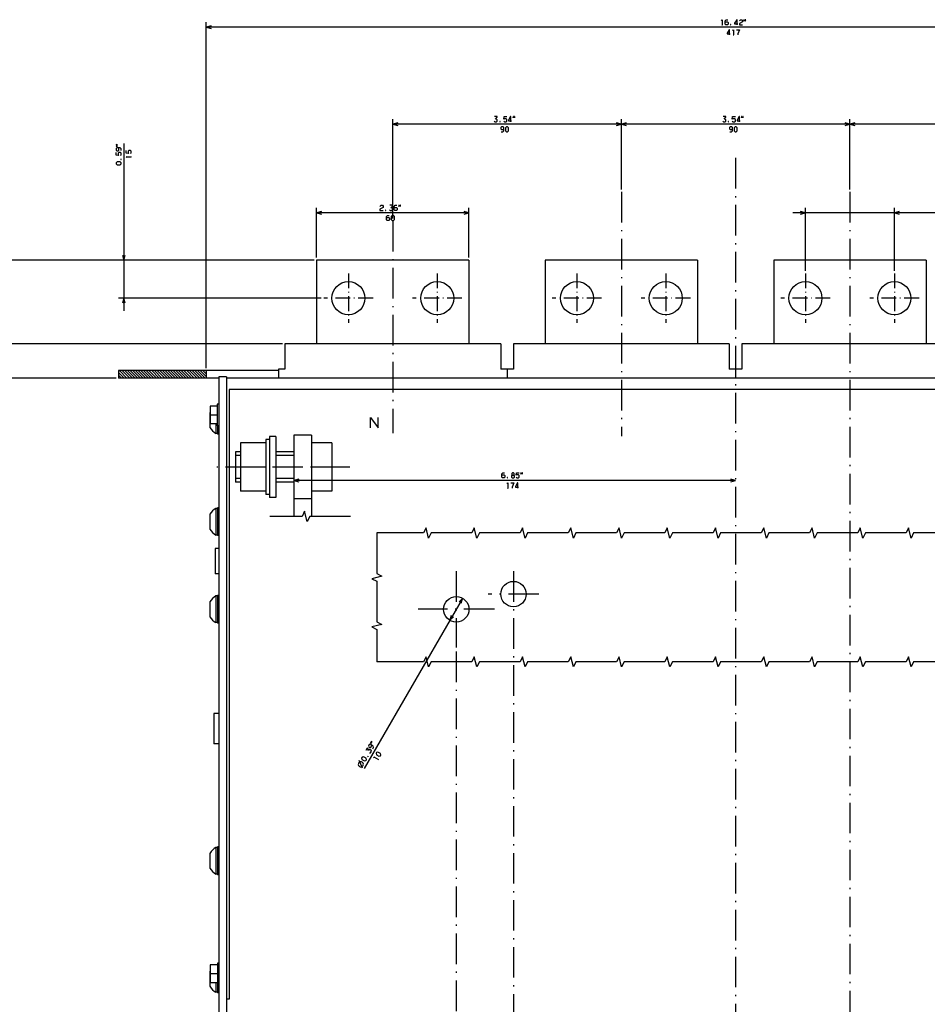
# Model space of a CAD drawing. Extents: x -986 to 856, y -260 to 1067.
# Drawn here: x -276 to 82, y -4 to 383 of the extents above; entities that cross this region are included whole.
import ezdxf

# ---------------------------------------------------------------- set-up
doc = ezdxf.new("R2010")
doc.units = 0
doc.linetypes.add('DASHDOT', pattern=[18.5, 12, -3, 0.5, -3])
doc.layers.get('0').update_dxf_attribs({"linetype": 'CONTINUOUS'})

msp = doc.modelspace()

# ---------------------------------------------------------------- linework, layer by layer
at = {"color": 7}
for p, q in [((-202.18, 246.19), (-202.18, 382.32)), ((214.82, 380.32), (-202.18, 380.32)), ((-128.68, 305.1), (-128.68, 344.15)), ((-38.68, 342.15), (-128.68, 342.15)), ((-38.68, 316.51), (-38.68, 344.15)), ((-38.68, 316.51), (-38.68, 344.15)), ((51.32, 342.15), (-38.68, 342.15)), ((51.32, 316.51), (51.32, 344.15)), ((51.32, 316.51), (51.32, 344.15)), ((141.32, 342.15), (51.32, 342.15)), ((-234.65, 334.52), (-234.65, 268.69)), ((-98.68, 307.24), (-158.68, 307.24)), ((110.31, 307.24), (28.82, 307.24)), ((33.82, 284.39), (33.82, 309.24)), ((68.82, 284.39), (68.82, 309.24)), ((-159.68, 288.69), (-376.45, 288.69)), ((-159.68, 288.69), (-236.65, 288.69)), ((-156.88, 273.69), (-236.65, 273.69)), ((-172.18, 255.69), (-376.45, 255.69)), ((-172.18, 255.69), (-376.45, 255.69)), ((-173.68, 245.19), (-236.68, 245.19)), ((-237.68, 242.19), (-326, 242.19)), ((-197.18, 242.19), (-236.68, 242.19)), ((-177.18, 219.19), (-177.18, 195.19)), ((-174.68, 219.19), (-174.68, 195.19)), ((6.32, 201.94), (-167.68, 201.94)), ((-101.18, 155.51), (-139.91, 88.54))]:
    msp.add_line(p, q, dxfattribs=at)
at = {"color": 7, "ltscale": 0.05}
for p, q in [((-200.25, 380.84), (-202.18, 380.32)), ((-202.18, 380.32), (-200.25, 379.8)), ((-126.75, 342.67), (-128.68, 342.15)), ((-128.68, 342.15), (-126.75, 341.63)), ((-38.68, 342.15), (-40.62, 342.67)), ((-40.62, 341.63), (-38.68, 342.15)), ((-36.75, 342.67), (-38.68, 342.15)), ((-38.68, 342.15), (-36.75, 341.63)), ((51.32, 342.15), (49.38, 342.67)), ((49.38, 341.63), (51.32, 342.15)), ((53.25, 342.67), (51.32, 342.15)), ((51.32, 342.15), (53.25, 341.63)), ((-156.75, 307.76), (-158.68, 307.24)), ((-158.68, 307.24), (-156.75, 306.72)), ((-98.68, 307.24), (-100.62, 307.76)), ((-100.62, 306.72), (-98.68, 307.24)), ((33.82, 307.24), (31.88, 307.76)), ((31.88, 306.72), (33.82, 307.24)), ((70.75, 307.76), (68.82, 307.24)), ((68.82, 307.24), (70.75, 306.72)), ((-235.16, 290.62), (-234.65, 288.69)), ((-234.65, 288.69), (-234.13, 290.62)), ((-234.65, 273.69), (-235.16, 271.75)), ((-234.13, 271.75), (-234.65, 273.69)), ((-188.68, 211.69), (-190.68, 211.69)), ((-188.68, 202.69), (-190.68, 202.69)), ((-165.75, 202.45), (-167.68, 201.94)), ((-167.68, 201.94), (-165.75, 201.42)), ((6.32, 201.94), (4.38, 202.45)), ((4.38, 201.42), (6.32, 201.94)), ((-101.18, 155.51), (-102.6, 154.1)), ((-101.7, 153.58), (-101.18, 155.51)), ((-105.67, 148.79), (-106.19, 146.86)), ((-106.19, 146.86), (-104.77, 148.27)), ((-197.18, 110.19), (-199.18, 110.19)), ((-197.18, 98.19), (-199.18, 98.19))]:
    msp.add_line(p, q, dxfattribs=at)
at = {"color": 7, "linetype": 'DASHDOT'}
for p, q in [((6.32, 328.87), (6.32, -194.5)), ((-38.68, 315.51), (-38.68, 219.37)), ((51.32, 315.51), (51.32, -192.44)), ((-128.68, 304.1), (-128.68, 220.49)), ((-145.62, 207.19), (-198.03, 207.19)), ((-103.68, 166.19), (-103.68, 136.19)), ((-88.68, 151.19), (-118.68, 151.19)), ((-103.68, 134.54), (-103.68, -103.81))]:
    msp.add_line(p, q, dxfattribs=at)
at = {"color": 7, "ltscale": 0.488831}
for p, q in [((-158.68, 289.69), (-158.68, 309.24)), ((-98.68, 289.69), (-98.68, 309.24))]:
    msp.add_line(p, q, dxfattribs=at)
at = {"color": 4}
for p, q in [((-98.68, 288.69), (-158.68, 288.69)), ((-158.68, 288.69), (-158.68, 255.69)), ((-98.68, 288.69), (-98.68, 255.69)), ((-8.68, 288.69), (-68.68, 288.69)), ((-68.68, 288.69), (-68.68, 255.69)), ((-8.68, 288.69), (-8.68, 255.69)), ((81.32, 288.69), (21.32, 288.69)), ((21.32, 288.69), (21.32, 255.69)), ((81.32, 288.69), (81.32, 255.69))]:
    msp.add_line(p, q, dxfattribs=at)
at = {"color": 7, "linetype": 'DASHDOT', "ltscale": 0.485001}
for p, q in [((-146.18, 283.39), (-146.18, 263.99)), ((-136.48, 273.69), (-155.88, 273.69))]:
    msp.add_line(p, q, dxfattribs=at)
at = {"color": 7, "linetype": 'DASHDOT', "ltscale": 0.484998}
for p, q in [((-111.18, 283.39), (-111.18, 263.99)), ((-101.48, 273.69), (-120.88, 273.69))]:
    msp.add_line(p, q, dxfattribs=at)
at = {"color": 7, "linetype": 'DASHDOT', "ltscale": 0.484996}
for p, q in [((-56.18, 283.39), (-56.18, 263.99)), ((33.82, 283.39), (33.82, 263.99)), ((-46.48, 273.69), (-65.88, 273.69)), ((43.52, 273.69), (24.12, 273.69))]:
    msp.add_line(p, q, dxfattribs=at)
at = {"color": 7, "linetype": 'DASHDOT', "ltscale": 0.485009}
for p, q in [((-21.18, 283.39), (-21.18, 263.99)), ((68.82, 283.39), (68.82, 263.99)), ((-11.48, 273.69), (-30.88, 273.69)), ((78.52, 273.69), (59.12, 273.69))]:
    msp.add_line(p, q, dxfattribs=at)
at = {"color": 9}
for p, q in [((-86.18, 255.69), (-171.18, 255.69)), ((3.82, 255.69), (-81.18, 255.69)), ((93.82, 255.69), (8.82, 255.69))]:
    msp.add_line(p, q, dxfattribs=at)
at = {"color": 9, "ltscale": 0.25}
for p, q in [((-171.18, 255.69), (-171.18, 245.69)), ((-86.18, 255.69), (-86.18, 245.69)), ((-81.18, 255.69), (-81.18, 245.69)), ((3.82, 255.69), (3.82, 245.69)), ((8.82, 255.69), (8.82, 245.69))]:
    msp.add_line(p, q, dxfattribs=at)
at = {"color": 7, "ltscale": 0.075}
for p, q in [((-236.68, 245.19), (-236.68, 242.19)), ((-202.18, 245.19), (-202.18, 242.19))]:
    msp.add_line(p, q, dxfattribs=at)
at = {"color": 3, "ltscale": 0.079996}
msp.add_line((-236.68, 244.45), (-234.42, 242.19), dxfattribs=at)
at = {"color": 3, "ltscale": 0.106066}
for p, q in [((-236.36, 245.19), (-233.36, 242.19)), ((-235.3, 245.19), (-232.3, 242.19)), ((-234.24, 245.19), (-231.24, 242.19)), ((-233.18, 245.19), (-230.18, 242.19)), ((-232.12, 245.19), (-229.12, 242.19)), ((-231.06, 245.19), (-228.06, 242.19)), ((-230, 245.19), (-227, 242.19)), ((-228.94, 245.19), (-225.94, 242.19)), ((-227.88, 245.19), (-224.88, 242.19)), ((-226.82, 245.19), (-223.82, 242.19)), ((-224.69, 245.19), (-221.69, 242.19)), ((-223.63, 245.19), (-220.63, 242.19)), ((-222.57, 245.19), (-219.57, 242.19)), ((-221.51, 245.19), (-218.51, 242.19)), ((-220.45, 245.19), (-217.45, 242.19)), ((-219.39, 245.19), (-216.39, 242.19)), ((-218.33, 245.19), (-215.33, 242.19)), ((-217.27, 245.19), (-214.27, 242.19)), ((-216.21, 245.19), (-213.21, 242.19)), ((-214.09, 245.19), (-211.09, 242.19)), ((-213.03, 245.19), (-210.03, 242.19)), ((-210.91, 245.19), (-207.91, 242.19)), ((-209.84, 245.19), (-206.84, 242.19)), ((-208.78, 245.19), (-205.78, 242.19)), ((-207.72, 245.19), (-204.72, 242.19)), ((-206.66, 245.19), (-203.66, 242.19)), ((-205.6, 245.19), (-202.6, 242.19))]:
    msp.add_line(p, q, dxfattribs=at)
at = {"color": 3, "ltscale": 0.106065}
for p, q in [((-225.75, 245.19), (-222.75, 242.19)), ((-215.15, 245.19), (-212.15, 242.19)), ((-211.97, 245.19), (-208.97, 242.19))]:
    msp.add_line(p, q, dxfattribs=at)
at = {"color": 3, "ltscale": 0.08333}
msp.add_line((-204.54, 245.19), (-202.18, 242.83), dxfattribs=at)
at = {"color": 3, "ltscale": 0.04583}
msp.add_line((-203.48, 245.19), (-202.18, 243.89), dxfattribs=at)
at = {"color": 3, "ltscale": 0.00833}
msp.add_line((-202.42, 245.19), (-202.18, 244.95), dxfattribs=at)
at = {"color": 9, "ltscale": 0.087501}
for p, q in [((-173.68, 245.69), (-173.68, 242.19)), ((-83.68, 245.69), (-83.68, 242.19)), ((6.32, 245.69), (6.32, 242.19))]:
    msp.add_line(p, q, dxfattribs=at)
at = {"color": 9, "ltscale": 0.0625}
msp.add_line((-171.18, 245.69), (-173.68, 245.69), dxfattribs=at)
at = {"color": 9, "ltscale": 0.125}
for p, q in [((-81.18, 245.69), (-86.18, 245.69)), ((8.82, 245.69), (3.82, 245.69))]:
    msp.add_line(p, q, dxfattribs=at)
at = {"color": 3, "ltscale": 0.042496}
msp.add_line((-236.68, 243.39), (-235.48, 242.19), dxfattribs=at)
at = {"color": 3, "ltscale": 0.004996}
msp.add_line((-236.68, 242.33), (-236.54, 242.19), dxfattribs=at)
at = {"color": 211, "ltscale": 0.075}
msp.add_line((-194.18, 242.69), (-197.18, 242.69), dxfattribs=at)
at = {"color": 211}
for p, q in [((-197.18, 242.69), (-197.18, -126.81)), ((-194.18, 242.69), (-194.18, -126.81))]:
    msp.add_line(p, q, dxfattribs=at)
at = {"color": 2}
for p, q in [((206.82, 242.19), (-194.18, 242.19)), ((205.82, 237.69), (-193.18, 237.69)), ((-193.18, 237.69), (-193.18, -2.31))]:
    msp.add_line(p, q, dxfattribs=at)
at = {"color": 2, "ltscale": 0.025}
for p, q in [((-103.18, 237.69), (-104.18, 237.69)), ((-193.18, -2.31), (-194.18, -2.31))]:
    msp.add_line(p, q, dxfattribs=at)
at = {"color": 7, "ltscale": 0.004157}
msp.add_line((-200.58, 228.72), (-200.68, 228.59), dxfattribs=at)
at = {"color": 31, "ltscale": 0.07}
for p, q in [((-197.78, 231.19), (-200.58, 231.19)), ((-197.78, 227.69), (-200.58, 227.69)), ((-197.78, 224.19), (-200.58, 224.19)), ((-197.78, 11.19), (-200.58, 11.19)), ((-197.78, 7.69), (-200.58, 7.69)), ((-197.78, 4.19), (-200.58, 4.19))]:
    msp.add_line(p, q, dxfattribs=at)
at = {"color": 31, "ltscale": 0.175}
for p, q in [((-200.58, 231.19), (-200.58, 224.19)), ((-160.68, 219.69), (-167.68, 219.69)), ((-160.68, 194.69), (-167.68, 194.69)), ((-200.58, 11.19), (-200.58, 4.19))]:
    msp.add_line(p, q, dxfattribs=at)
at = {"color": 1, "ltscale": 0.2125}
msp.add_line((-197.78, 231.94), (-197.78, 223.44), dxfattribs=at)
at = {"color": 1, "ltscale": 0.015}
for p, q in [((-197.18, 231.94), (-197.78, 231.94)), ((-197.18, 223.44), (-197.78, 223.44)), ((-197.18, 3.44), (-197.78, 3.44))]:
    msp.add_line(p, q, dxfattribs=at)
at = {"color": 7, "ltscale": 0.145237}
for p, q in [((-200.68, 228.59), (-200.68, 222.78)), ((-200.68, 228.59), (-200.68, 222.78)), ((-200.68, 188.59), (-200.68, 182.78)), ((-200.68, 188.59), (-200.68, 182.78)), ((-200.68, 154.09), (-200.68, 148.28)), ((-200.68, 55.09), (-200.68, 49.28)), ((-200.68, 8.59), (-200.68, 2.78)), ((-200.68, 8.59), (-200.68, 2.78))]:
    msp.add_line(p, q, dxfattribs=at)
at = {"color": 7, "ltscale": 0.09375}
for p, q in [((-198.34, 224.19), (-198.34, 220.44)), ((-198.34, 4.19), (-198.34, 0.44))]:
    msp.add_line(p, q, dxfattribs=at)
at = {"color": 1, "ltscale": 0.08125}
msp.add_line((-197.68, 223.44), (-197.68, 220.19), dxfattribs=at)
at = {"color": 7, "ltscale": 0.009991}
for p, q in [((-198.34, 220.83), (-198.34, 220.44)), ((-198.34, 180.83), (-198.34, 180.44))]:
    msp.add_line(p, q, dxfattribs=at)
at = {"color": 7, "ltscale": 0.016368}
for p, q in [((-197.68, 220.44), (-198.34, 220.44)), ((-197.68, 190.94), (-198.34, 190.94)), ((-197.68, 180.44), (-198.34, 180.44)), ((-197.68, 156.44), (-198.34, 156.44)), ((-197.68, 145.94), (-198.34, 145.94)), ((-197.68, 57.44), (-198.34, 57.44)), ((-197.68, 46.94), (-198.34, 46.94)), ((-197.68, 0.44), (-198.34, 0.44)), ((-197.68, 0.44), (-198.34, 0.44))]:
    msp.add_line(p, q, dxfattribs=at)
at = {"color": 1, "ltscale": 0.0125}
for p, q in [((-197.18, 220.19), (-197.68, 220.19)), ((-197.18, 191.19), (-197.68, 191.19)), ((-197.18, 180.19), (-197.68, 180.19)), ((-197.18, 156.69), (-197.68, 156.69)), ((-197.18, 145.69), (-197.68, 145.69)), ((-197.18, 57.69), (-197.68, 57.69)), ((-197.18, 46.69), (-197.68, 46.69)), ((-197.18, 11.94), (-197.68, 11.94)), ((-197.18, 11.19), (-197.68, 11.19)), ((-197.18, 0.19), (-197.68, 0.19)), ((-197.18, 0.19), (-197.68, 0.19))]:
    msp.add_line(p, q, dxfattribs=at)
at = {"color": 1}
msp.add_line((-178.68, 218.04), (-178.68, 196.34), dxfattribs=at)
at = {"color": 1, "ltscale": 0.0375}
for p, q in [((-177.18, 218.04), (-178.68, 218.04)), ((-177.18, 196.34), (-178.68, 196.34))]:
    msp.add_line(p, q, dxfattribs=at)
at = {"color": 211, "ltscale": 0.0625}
for p, q in [((-174.68, 219.19), (-177.18, 219.19)), ((-174.68, 195.19), (-177.18, 195.19))]:
    msp.add_line(p, q, dxfattribs=at)
at = {"color": 31}
for p, q in [((-167.68, 219.69), (-167.68, 187.78)), ((-160.68, 219.69), (-160.68, 187.78))]:
    msp.add_line(p, q, dxfattribs=at)
at = {"color": 1, "ltscale": 0.25}
for p, q in [((-178.68, 216.69), (-188.68, 216.69)), ((-178.68, 207.19), (-188.68, 207.19)), ((-178.68, 197.69), (-188.68, 197.69))]:
    msp.add_line(p, q, dxfattribs=at)
at = {"color": 1, "ltscale": 0.475}
for p, q in [((-188.68, 216.69), (-188.68, 197.69)), ((-152.68, 216.69), (-152.68, 197.69))]:
    msp.add_line(p, q, dxfattribs=at)
at = {"color": 1, "ltscale": 0.2}
for p, q in [((-152.68, 216.69), (-160.68, 216.69)), ((-152.68, 207.19), (-160.68, 207.19)), ((-152.68, 197.69), (-160.68, 197.69))]:
    msp.add_line(p, q, dxfattribs=at)
at = {"color": 1, "ltscale": 0.3}
msp.add_line((-190.68, 213.19), (-190.68, 201.19), dxfattribs=at)
at = {"color": 1, "ltscale": 0.05}
for p, q in [((-188.68, 213.19), (-190.68, 213.19)), ((-188.68, 201.19), (-190.68, 201.19))]:
    msp.add_line(p, q, dxfattribs=at)
at = {"color": 7, "ltscale": 0.175}
for p, q in [((-167.68, 213.19), (-174.68, 213.19)), ((-167.68, 211.69), (-174.68, 211.69)), ((-167.68, 202.69), (-174.68, 202.69)), ((-167.68, 201.19), (-174.68, 201.19))]:
    msp.add_line(p, q, dxfattribs=at)
at = {"color": 7, "ltscale": 0.2625}
for p, q in [((-198.34, 190.94), (-198.34, 180.44)), ((-198.34, 156.44), (-198.34, 145.94)), ((-198.34, 57.44), (-198.34, 46.94))]:
    msp.add_line(p, q, dxfattribs=at)
at = {"color": 1, "ltscale": 0.275}
for p, q in [((-197.68, 191.19), (-197.68, 180.19)), ((-197.68, 156.69), (-197.68, 145.69)), ((-197.68, 57.69), (-197.68, 46.69)), ((-197.18, 11.19), (-197.18, 0.19))]:
    msp.add_line(p, q, dxfattribs=at)
at = {"color": 7, "ltscale": 0.042581}
msp.add_line((-198.34, 183.68), (-198.34, 181.97), dxfattribs=at)
at = {"color": 4, "ltscale": 0.25}
msp.add_line((-198.68, 175.19), (-198.68, 165.19), dxfattribs=at)
at = {"color": 4, "ltscale": 0.0375}
for p, q in [((-197.18, 175.19), (-198.68, 175.19)), ((-197.18, 165.19), (-198.68, 165.19))]:
    msp.add_line(p, q, dxfattribs=at)
at = {"color": 6, "linetype": 'DASHDOT'}
for p, q in [((-81.18, 166.19), (-81.18, -84.85)), ((-71.18, 157.19), (-91.18, 157.19))]:
    msp.add_line(p, q, dxfattribs=at)
at = {"color": 7, "ltscale": 0.3}
msp.add_line((-199.18, 110.19), (-199.18, 98.19), dxfattribs=at)
at = {"color": 1, "ltscale": 0.29375}
msp.add_line((-197.68, 11.94), (-197.68, 0.19), dxfattribs=at)
at = {"color": 7}
for points in [[(0.73, 382.92), (1, 383.32), (1, 381.32)], [(0.87, 381.32), (1.13, 381.32)], [(2.2, 382.25), (2.47, 382.52), (3.13, 382.52), (3.4, 382.25), (3.4, 381.59), (3.13, 381.32), (2.47, 381.32), (2.2, 381.59), (2.2, 382.92), (2.6, 383.32), (3.27, 383.32)], [(6.87, 381.32), (6.87, 383.32), (6.73, 383.32), (5.93, 381.99), (5.93, 381.72), (7.13, 381.72)], [(7.8, 382.92), (8.2, 383.32), (8.73, 383.32), (9, 383.05), (9, 382.52), (7.8, 381.85), (7.8, 381.32), (9, 381.32)], [(3.87, 377.32), (3.87, 379.32), (3.73, 379.32), (2.93, 377.99), (2.93, 377.72), (4.13, 377.72)], [(5.2, 378.92), (5.47, 379.32), (5.47, 377.32)], [(5.33, 377.32), (5.6, 377.32)], [(6.67, 379.32), (7.87, 379.32), (7.2, 377.72), (7.2, 377.32)], [(-88.73, 343.42), (-88.47, 343.15), (-87.8, 343.15), (-87.53, 343.42), (-87.53, 343.95), (-87.8, 344.22), (-88.2, 344.22), (-87.53, 344.88), (-87.53, 345.15), (-88.6, 345.15)], [(-85, 343.42), (-84.73, 343.15), (-84.07, 343.15), (-83.8, 343.42), (-83.8, 344.08), (-84.07, 344.35), (-84.73, 344.35), (-85, 344.15), (-84.87, 345.15), (-83.8, 345.15)], [(-82.2, 343.15), (-82.2, 345.15), (-82.33, 345.15), (-83.13, 343.82), (-83.13, 343.55), (-81.93, 343.55)], [(1.27, 343.42), (1.53, 343.15), (2.2, 343.15), (2.47, 343.42), (2.47, 343.95), (2.2, 344.22), (1.8, 344.22), (2.47, 344.88), (2.47, 345.15), (1.4, 345.15)], [(5, 343.42), (5.27, 343.15), (5.93, 343.15), (6.2, 343.42), (6.2, 344.08), (5.93, 344.35), (5.27, 344.35), (5, 344.15), (5.13, 345.15), (6.2, 345.15)], [(7.8, 343.15), (7.8, 345.15), (7.67, 345.15), (6.87, 343.82), (6.87, 343.55), (8.07, 343.55)], [(-86, 339.15), (-85.33, 339.15), (-84.93, 339.55), (-84.93, 340.88), (-85.2, 341.15), (-85.87, 341.15), (-86.13, 340.88), (-86.13, 340.35), (-85.87, 340.08), (-85.2, 340.08), (-84.93, 340.35)], [(4, 339.15), (4.67, 339.15), (5.07, 339.55), (5.07, 340.88), (4.8, 341.15), (4.13, 341.15), (3.87, 340.88), (3.87, 340.35), (4.13, 340.08), (4.8, 340.08), (5.07, 340.35)], [(-235.65, 331.86), (-235.65, 332.52), (-236.05, 332.92), (-237.38, 332.92), (-237.65, 332.66), (-237.65, 331.99), (-237.38, 331.72), (-236.85, 331.72), (-236.58, 331.99), (-236.58, 332.66), (-236.85, 332.92)], [(-235.91, 329.86), (-235.65, 330.12), (-235.65, 330.79), (-235.91, 331.06), (-236.58, 331.06), (-236.85, 330.79), (-236.85, 330.12), (-236.65, 329.86), (-237.65, 329.99), (-237.65, 331.06)], [(-231.91, 330.59), (-231.65, 330.86), (-231.65, 331.52), (-231.91, 331.79), (-232.58, 331.79), (-232.85, 331.52), (-232.85, 330.86), (-232.65, 330.59), (-233.65, 330.72), (-233.65, 331.79)], [(-231.65, 329.26), (-231.65, 329.52)], [(-233.25, 329.12), (-233.65, 329.39), (-231.65, 329.39)], [(-133.73, 309.84), (-133.33, 310.24), (-132.8, 310.24), (-132.53, 309.97), (-132.53, 309.44), (-133.73, 308.77), (-133.73, 308.24), (-132.53, 308.24)], [(-130, 308.51), (-129.73, 308.24), (-129.07, 308.24), (-128.8, 308.51), (-128.8, 309.04), (-129.07, 309.31), (-129.47, 309.31), (-128.8, 309.97), (-128.8, 310.24), (-129.87, 310.24)], [(-128.13, 309.17), (-127.87, 309.44), (-127.2, 309.44), (-126.93, 309.17), (-126.93, 308.51), (-127.2, 308.24), (-127.87, 308.24), (-128.13, 308.51), (-128.13, 309.84), (-127.73, 310.24), (-127.07, 310.24)], [(-131.13, 305.17), (-130.87, 305.44), (-130.2, 305.44), (-129.93, 305.17), (-129.93, 304.51), (-130.2, 304.24), (-130.87, 304.24), (-131.13, 304.51), (-131.13, 305.84), (-130.73, 306.24), (-130.07, 306.24)], [(-137.41, 222.69), (-137.41, 226.69), (-134.48, 222.69), (-134.48, 226.69)], [(-85.73, 203.87), (-85.47, 204.14), (-84.8, 204.14), (-84.53, 203.87), (-84.53, 203.2), (-84.8, 202.94), (-85.47, 202.94), (-85.73, 203.2), (-85.73, 204.54), (-85.33, 204.94), (-84.67, 204.94)], [(-81.73, 204), (-81.07, 204), (-80.93, 204.27), (-80.93, 204.67), (-81.2, 204.94), (-81.6, 204.94), (-81.87, 204.67), (-81.87, 204.27), (-81.73, 204), (-82, 203.74), (-82, 203.2), (-81.73, 202.94), (-81.07, 202.94), (-80.8, 203.2), (-80.8, 203.74), (-81.07, 204)], [(-80.13, 203.2), (-79.87, 202.94), (-79.2, 202.94), (-78.93, 203.2), (-78.93, 203.87), (-79.2, 204.14), (-79.87, 204.14), (-80.13, 203.94), (-80, 204.94), (-78.93, 204.94)], [(-83.67, 200.54), (-83.4, 200.94), (-83.4, 198.94)], [(-83.53, 198.94), (-83.27, 198.94)], [(-82.2, 200.94), (-81, 200.94), (-81.67, 199.34), (-81.67, 198.94)], [(-79.4, 198.94), (-79.4, 200.94), (-79.53, 200.94), (-80.33, 199.6), (-80.33, 199.34), (-79.13, 199.34)], [(-145.39, 187.78), (-161.39, 187.78), (-162.39, 185.78), (-163.39, 189.78), (-164.39, 187.78), (-177.06, 187.78)], [(92.41, 181.25), (76.41, 181.25), (75.41, 179.25), (74.41, 183.25), (73.41, 181.25), (57.41, 181.25), (56.41, 179.25), (55.41, 183.25), (54.41, 181.25), (38.41, 181.25), (37.41, 179.25), (36.41, 183.25), (35.41, 181.25), (19.41, 181.25), (18.41, 179.25), (17.41, 183.25), (16.41, 181.25), (0.41, 181.25), (-0.59, 179.25), (-1.59, 183.25), (-2.59, 181.25), (-18.59, 181.25), (-19.59, 179.25), (-20.59, 183.25), (-21.59, 181.25), (-37.59, 181.25), (-38.59, 179.25), (-39.59, 183.25), (-40.59, 181.25), (-56.59, 181.25), (-57.59, 179.25), (-58.59, 183.25), (-59.59, 181.25), (-75.59, 181.25), (-76.59, 179.25), (-77.59, 183.25), (-78.59, 181.25), (-94.59, 181.25), (-95.59, 179.25), (-96.59, 183.25), (-97.59, 181.25), (-113.59, 181.25), (-114.59, 179.25), (-115.59, 183.25), (-116.59, 181.25), (-134.99, 181.25)], [(-134.99, 181.25), (-134.99, 165.25), (-132.99, 164.25), (-136.99, 163.25), (-134.99, 162.25), (-134.99, 146.25), (-132.99, 145.25), (-136.99, 144.25), (-134.99, 143.25), (-134.99, 130.5)], [(92.41, 130.5), (76.41, 130.5), (75.41, 128.5), (74.41, 132.5), (73.41, 130.5), (57.41, 130.5), (56.41, 128.5), (55.41, 132.5), (54.41, 130.5), (38.41, 130.5), (37.41, 128.5), (36.41, 132.5), (35.41, 130.5), (19.41, 130.5), (18.41, 128.5), (17.41, 132.5), (16.41, 130.5), (0.41, 130.5), (-0.59, 128.5), (-1.59, 132.5), (-2.59, 130.5), (-18.59, 130.5), (-19.59, 128.5), (-20.59, 132.5), (-21.59, 130.5), (-37.59, 130.5), (-38.59, 128.5), (-39.59, 132.5), (-40.59, 130.5), (-56.59, 130.5), (-57.59, 128.5), (-58.59, 132.5), (-59.59, 130.5), (-75.59, 130.5), (-76.59, 128.5), (-77.59, 132.5), (-78.59, 130.5), (-94.59, 130.5), (-95.59, 128.5), (-96.59, 132.5), (-97.59, 130.5), (-113.59, 130.5), (-114.59, 128.5), (-115.59, 132.5), (-116.59, 130.5), (-134.99, 130.5)], [(-136.6, 96.25), (-136.27, 96.83), (-136.41, 97.37), (-137.57, 98.04), (-137.93, 97.94), (-138.26, 97.37), (-138.17, 97), (-137.71, 96.74), (-137.34, 96.83), (-137.01, 97.41), (-137.11, 97.77)], [(-137.83, 94.65), (-137.47, 94.75), (-137.13, 95.33), (-137.23, 95.69), (-137.69, 95.96), (-138.06, 95.86), (-138.26, 95.51), (-138.5, 96.43), (-138.73, 96.56), (-139.27, 95.64)], [(-135.89, 92.68), (-136.1, 93.11), (-134.37, 92.11)], [(-140.67, 88.67), (-141.27, 90.17), (-141.87, 91.67)], [(-134.44, 92), (-134.31, 92.23)]]:
    msp.add_lwpolyline(points, dxfattribs=at)
for points in [[(4.33, 381.45), (4.33, 381.32), (4.47, 381.32), (4.47, 381.45)], [(9.6, 382.79), (9.73, 383.32), (9.6, 383.32)], [(10.13, 382.79), (10.27, 383.32), (10.13, 383.32)], [(-81.33, 344.62), (-81.2, 345.15), (-81.33, 345.15)], [(-80.8, 344.62), (-80.67, 345.15), (-80.8, 345.15)], [(8.67, 344.62), (8.8, 345.15), (8.67, 345.15)], [(9.2, 344.62), (9.33, 345.15), (9.2, 345.15)], [(-86.6, 343.28), (-86.6, 343.15), (-86.47, 343.15), (-86.47, 343.28)], [(-84.27, 339.55), (-83.87, 339.15), (-83.47, 339.15), (-83.07, 339.55), (-83.07, 340.75), (-83.47, 341.15), (-83.87, 341.15), (-84.27, 340.75)], [(3.4, 343.28), (3.4, 343.15), (3.53, 343.15), (3.53, 343.28)], [(5.73, 339.55), (6.13, 339.15), (6.53, 339.15), (6.93, 339.55), (6.93, 340.75), (6.53, 341.15), (6.13, 341.15), (5.73, 340.75)], [(-237.11, 334.06), (-237.65, 334.19), (-237.65, 334.06)], [(-237.11, 333.52), (-237.65, 333.66), (-237.65, 333.52)], [(-236.05, 326.12), (-235.65, 326.52), (-235.65, 326.92), (-236.05, 327.32), (-237.25, 327.32), (-237.65, 326.92), (-237.65, 326.52), (-237.25, 326.12)], [(-235.78, 328.26), (-235.65, 328.26), (-235.65, 328.39), (-235.78, 328.39)], [(-126.33, 309.71), (-126.2, 310.24), (-126.33, 310.24)], [(-125.8, 309.71), (-125.67, 310.24), (-125.8, 310.24)], [(-131.6, 308.37), (-131.6, 308.24), (-131.47, 308.24), (-131.47, 308.37)], [(-129.27, 304.64), (-128.87, 304.24), (-128.47, 304.24), (-128.07, 304.64), (-128.07, 305.84), (-128.47, 306.24), (-128.87, 306.24), (-129.27, 305.84)], [(-83.6, 203.07), (-83.6, 202.94), (-83.47, 202.94), (-83.47, 203.07)], [(-78.33, 204.4), (-78.2, 204.94), (-78.33, 204.94)], [(-77.8, 204.4), (-77.67, 204.94), (-77.8, 204.94)], [(-137.04, 98.43), (-137.43, 98.81), (-137.5, 98.69)], [(-136.77, 98.89), (-137.16, 99.27), (-137.23, 99.16)], [(-139.82, 91.49), (-139.27, 91.63), (-139.07, 91.98), (-139.22, 92.53), (-140.25, 93.13), (-140.8, 92.98), (-141, 92.63), (-140.86, 92.09)], [(-138.52, 93.2), (-138.4, 93.13), (-138.34, 93.25), (-138.45, 93.32)], [(-134.12, 93.35), (-133.57, 93.5), (-133.37, 93.84), (-133.52, 94.39), (-134.56, 94.99), (-135.1, 94.85), (-135.3, 94.5), (-135.16, 93.95)], [(-141.71, 91.08), (-141.97, 90.89), (-142.14, 90.67), (-142.24, 90.42), (-142.28, 90.1), (-142.18, 89.73), (-141.98, 89.47), (-141.77, 89.31), (-141.52, 89.2), (-141.2, 89.17), (-140.83, 89.26), (-140.57, 89.46), (-140.4, 89.67), (-140.3, 89.92), (-140.26, 90.25), (-140.36, 90.61), (-140.56, 90.87), (-140.77, 91.04), (-141.02, 91.14), (-141.34, 91.18)]]:
    msp.add_lwpolyline(points, close=True, dxfattribs=at)
at = {"color": 4}
for centre in [(-146.18, 273.69), (-111.18, 273.69), (-56.18, 273.69), (-21.18, 273.69), (33.82, 273.69), (68.82, 273.69)]:
    msp.add_circle(centre, 6.5, dxfattribs=at)
at = {"color": 7}
for centre in [(-81.18, 157.19), (-103.68, 151.19)]:
    msp.add_circle(centre, 5, dxfattribs=at)
for centre, start, end in [((-195.43, 225.69), 208.9548, 241.0456), ((-195.43, 185.69), 478.9545, 511.0452), ((-195.43, 185.69), 208.9548, 241.0455), ((-195.43, 151.19), 478.9551, 511.0451), ((-195.43, 151.19), 208.9549, 241.0449), ((-195.43, 52.19), 478.9547, 511.0452), ((-195.43, 52.19), 208.9548, 241.0453), ((-195.43, 5.69), 509.1302, 511.0454), ((-195.43, 5.69), 208.9546, 241.0453)]:
    msp.add_arc(centre, 6, start, end, dxfattribs=at)
at = {"color": 6}
msp.add_point((-81.18, 157.19), dxfattribs=at)

doc.saveas('drawing.dxf')
